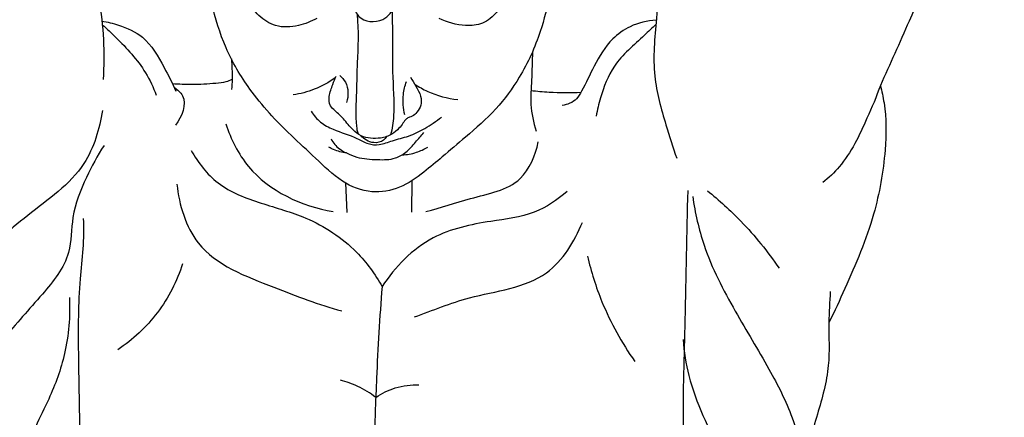
# Model space of a CAD drawing. Units: millimetres. Extents: x -3 to 1105, y -28 to 3255.
# Drawn here: x 172 to 290, y 1371 to 1419 of the extents above; entities that cross this region are included whole.
import ezdxf

# ---------------------------------------------------------------- set-up
doc = ezdxf.new("R2010")
doc.units = ezdxf.units.MM
doc.layers.add('Kranshteiny', color=7, linetype='Continuous', true_color=0xffffff)
doc.styles.add('Arial', font='arial.ttf')
doc.dimstyles.new('Dimension Style 01', dxfattribs={"dimtxt": 10, "dimasz": 7, "dimexe": 0.5, "dimexo": 0.5, "dimgap": 0.25, "dimtad": 1, "dimtoh": 1, "dimdec": 0, "dimzin": 1, "dimdsep": 46, "dimtxsty": 'Arial', "dimcen": 0.5, "dimazin": 0, "dimtfac": 1, "dimtdec": 4, "dimtix": 1, "dimtmove": 1, "dimatfit": 3, "dimfxl": 0, "dimtolj": 1, "dimtzin": 1, "dimarcsym": 0})

# ---------------------------------------------------------------- blocks, each defined once
blk = doc.blocks.new('*D2410')
at = {"layer": 'Defpoints', "color": 0, "transparency": 16777216}
for p in [(183.04, 1493.92), (119.88, 889.92), (215.34, 889.92)]:
    blk.add_point(p, dxfattribs=at)
at = {"layer": 'Kranshteiny', "color": 0, "lineweight": -2, "transparency": 16777216}
for p, q in [((182.54, 1493.92), (119.38, 1493.92)), ((119.88, 1486.92), (119.88, 896.92)), ((214.84, 889.92), (119.38, 889.92))]:
    blk.add_line(p, q, dxfattribs=at)
at = {"layer": 'Kranshteiny', "color": 0, "transparency": 16777216}
for points in [[(118.72, 1486.92), (121.05, 1486.92), (119.88, 1493.92)], [(118.72, 896.92), (121.05, 896.92), (119.88, 889.92)]]:
    blk.add_solid(points, dxfattribs=at)
at = {"layer": 'Kranshteiny', "color": 0, "transparency": 16777216, "insert": (114.53, 1191.92), "char_height": 10, "attachment_point": 5, "rotation": 90, "style": 'Arial'}
blk.add_mtext('\\A1;604', dxfattribs=at)

msp = doc.modelspace()

# ---------------------------------------------------------------- linework, layer by layer
at = {"layer": 'Kranshteiny'}
for p, q in [((211.37, 1399.49), (211.5, 1395.95)), ((219.32, 1399.77), (219.3, 1396))]:
    msp.add_line(p, q, dxfattribs=at)
for points, degree, knots in [([(0, 0), (550, 0), (1100, 0), (1100, 1600), (1100, 3200), (550, 3200), (0, 3200), (0, 1600), (0, 0)], 2, [0, 0, 0, 1092.102933, 1092.102933, 1974.886137, 1974.886137, 3066.98907, 3066.98907, 3949.772275, 3949.772275, 3949.772275]), ([(174.53, 1472.34), (173.92, 1472.08), (171.66, 1470.98), (169.69, 1467.57), (165.17, 1464.27), (160.07, 1460.24), (154.67, 1454.76), (149.68, 1449.41), (146.72, 1443.76), (144.96, 1438.27), (145.84, 1432.86), (148.04, 1428.09), (149.58, 1423.55), (152.66, 1417.15), (155.57, 1410.12), (158.61, 1402.91), (160.93, 1397.74), (164.02, 1396.1), (165.55, 1395.61)], 3, [0, 0, 0, 0, 3.459986, 12.81767, 19.490982, 32.50476, 46.623604, 59.573592, 70.337078, 79.641322, 89.028763, 97.997802, 107.008793, 113.972026, 134.939799, 146.457397, 155.128167, 163.511212, 163.511212, 163.511212, 163.511212]), ([(256.29, 1472.35), (257.09, 1472.04), (259.29, 1470.97), (260.99, 1467.82), (264.57, 1464.85), (270.21, 1460.74), (276.17, 1454.73), (281.95, 1448.21), (284.55, 1442.34), (285.85, 1436.63), (284.13, 1430.93), (281.68, 1425.06), (278.78, 1418.32), (276.75, 1413.78), (275.59, 1411.21)], 3, [0, 0, 0, 0, 4.507683, 12.327851, 17.771879, 28.665343, 48.638075, 61.813311, 73.66681, 81.747484, 91.644145, 103.835979, 115.0963, 129.771164, 129.771164, 129.771164, 129.771164]), ([(179.16, 1449.81), (179, 1448.84), (178.47, 1446.18), (177.71, 1441.98), (175.7, 1438.41), (173.6, 1436.82), (172.58, 1436.12), (171.83, 1436), (171.63, 1435.52), (171.84, 1434.9), (173.64, 1434.22), (175.87, 1432.57), (178.61, 1430.21), (180.91, 1426.57), (182.1, 1420.33), (182.49, 1415.12), (182.24, 1411.92)], 3, [0, 0, 0, 0, 5.076688, 14.158407, 22.173958, 25.599126, 27.755838, 28.632936, 29.230521, 30.198406, 31.675818, 38.693909, 44.870591, 50.337144, 60.760449, 77.455983, 77.455983, 77.455983, 77.455983]), ([(258.96, 1435.87), (259, 1435.71), (259.01, 1435.29), (258.3, 1434.48), (256.22, 1434.06), (253.9, 1431.94), (251.03, 1428.89), (249.2, 1424.41), (248.64, 1418.68), (248.07, 1412.6), (249.66, 1407.04), (250.66, 1403.79), (251.14, 1402.47)], 3, [0, 0, 0, 0, 0.816908, 2.091824, 5.160851, 11.535431, 17.899316, 27.016154, 35.95319, 47.952569, 58.36071, 65.708559, 65.708559, 65.708559, 65.708559]), ([(236.85, 1425.96), (236.56, 1424.66), (235.88, 1421.9), (234.74, 1417.17), (232.61, 1412.49), (229.49, 1408.2), (226.1, 1405.28), (223.18, 1402.8), (220.66, 1400.65), (217.99, 1398.78), (214.36, 1398.11), (210.68, 1399.59), (207.84, 1402.45), (203.95, 1405.95), (200.01, 1410.17), (196.82, 1415.64), (195.23, 1420.84), (194.77, 1424.31), (194.69, 1425.92)], 3, [0, 0, 0, 0, 6.966818, 14.77154, 25.306869, 33.523621, 42.165798, 48.506693, 53.475416, 59.483868, 65.279515, 71.829853, 79.194431, 86.186088, 99.123054, 109.045912, 118.855759, 127.228638, 127.228638, 127.228638, 127.228638]), ([(207.93, 1419.28), (207.24, 1418.89), (205.64, 1418.28), (203.02, 1418.09), (200.85, 1419.54), (199.89, 1420.82), (199.55, 1421.53)], 3, [0, 0, 0, 0, 4.131417, 8.893567, 12.967017, 17.092005, 17.092005, 17.092005, 17.092005]), ([(230.59, 1421.42), (230.3, 1420.93), (229.5, 1419.9), (227.95, 1418.49), (225.33, 1418.32), (223.58, 1418.77), (222.61, 1419.28)], 3, [0, 0, 0, 0, 2.957345, 6.848675, 10.361389, 16.071565, 16.071565, 16.071565, 16.071565]), ([(212.37, 1420.8), (212.46, 1420.34), (212.95, 1418.93), (215.84, 1418.58), (217.05, 1420.17), (217.22, 1420.82)], 3, [0, 0, 0, 0, 2.444815, 7.215784, 10.714093, 10.714093, 10.714093, 10.714093]), ([(216.95, 1420.2), (216.95, 1419.37), (217.05, 1416.94), (216.9, 1412.87), (217.31, 1408.48), (216.99, 1406.01), (216.78, 1405.27)], 3, [0, 0, 0, 0, 4.240274, 12.986323, 22.068965, 26.068693, 26.068693, 26.068693, 26.068693]), ([(182.1, 1418.96), (182.78, 1418.85), (184.47, 1418.41), (187.57, 1417.07), (189.38, 1413.73), (190.57, 1411.51), (190.97, 1410.53)], 3, [0, 0, 0, 0, 3.549136, 9.170128, 16.89059, 22.41922, 22.41922, 22.41922, 22.41922]), ([(212.9, 1405.36), (212.79, 1405.71), (212.57, 1407.17), (212.72, 1410.51), (212.79, 1414.57), (213.01, 1417.76), (212.78, 1419.74)], 3, [0, 0, 0, 0, 1.736718, 8.614294, 15.003222, 25.353571, 25.353571, 25.353571, 25.353571]), ([(248.68, 1419.07), (247.6, 1419.01), (245.66, 1418.55), (242.95, 1416.62), (241.24, 1413.71), (240.1, 1411.18), (239.03, 1409.31), (238, 1408.9), (237.37, 1408.81)], 3, [0, 0, 0, 0, 5.638025, 10.058891, 16.972749, 22.807353, 24.68594, 27.98957, 27.98957, 27.98957, 27.98957]), ([(182.15, 1418.51), (182.71, 1418.02), (184.59, 1416.25), (187.06, 1413.57), (188.28, 1410.98), (188.64, 1410.05)], 3, [0, 0, 0, 0, 3.869941, 13.484004, 18.669779, 18.669779, 18.669779, 18.669779]), ([(248.63, 1418.54), (248.17, 1418.12), (246.48, 1416.48), (243.51, 1414.04), (242.1, 1410.33), (241.59, 1408.27), (241.47, 1407.54)], 3, [0, 0, 0, 0, 3.264143, 12.294544, 19.504319, 23.382592, 23.382592, 23.382592, 23.382592]), ([(197.65, 1414.4), (197.68, 1414.01), (197.72, 1413.2), (197.78, 1411.97), (197.71, 1411.13), (197.65, 1410.72)], 3, [0, 0, 0, 0, 2.068132, 4.222746, 6.41322, 6.41322, 6.41322, 6.41322]), ([(233.81, 1415.28), (233.77, 1414.13), (233.74, 1412.01), (233.49, 1408.81), (233.92, 1406.77), (234.24, 1405.74)], 3, [0, 0, 0, 0, 5.943773, 11.052574, 16.649095, 16.649095, 16.649095, 16.649095]), ([(190.56, 1411.44), (191.35, 1411.39), (193.1, 1411.32), (195.25, 1411.45), (196.9, 1411.59), (197.53, 1411.86), (197.75, 1411.97)], 3, [0, 0, 0, 0, 4.102059, 9.093849, 11.271969, 12.608805, 12.608805, 12.608805, 12.608805]), ([(210.13, 1412.12), (209.35, 1411.57), (207.72, 1410.69), (205.94, 1410.21), (205.07, 1410.07)], 3, [0, 0, 0, 0, 4.971273, 9.53966, 9.53966, 9.53966, 9.53966]), ([(219.16, 1412.22), (219.4, 1411.86), (219.81, 1411.11), (220.45, 1410.04), (220.51, 1408.85), (220.02, 1408.03), (219.51, 1407.54), (219.03, 1407.39), (218.59, 1407.18), (218.25, 1406.64), (217.72, 1405.98), (216.89, 1405.21), (215.29, 1404.75), (213.51, 1404.85), (212.08, 1405.97), (211.22, 1407.14), (210.27, 1408.05), (209.39, 1408.8), (209.32, 1410.06), (209.8, 1411.19), (210.08, 1412.01), (210.22, 1412.33)], 3, [0, 0, 0, 0, 2.205137, 4.502507, 6.396953, 8.059781, 9.351711, 9.940173, 10.668957, 11.822534, 13.169713, 15.089208, 17.586574, 21.674777, 23.750965, 26.815279, 29.21457, 30.65545, 32.591517, 35.2423, 37.072511, 37.072511, 37.072511, 37.072511]), ([(210.68, 1412.4), (210.94, 1412.18), (211.73, 1411.28), (211.72, 1409.95), (211.49, 1409.17)], 3, [0, 0, 0, 0, 1.80193, 6.029376, 6.029376, 6.029376, 6.029376]), ([(190.78, 1410.98), (191.17, 1410.72), (192.58, 1409.54), (191.7, 1407.42), (190.96, 1406.46)], 3, [0, 0, 0, 0, 2.443657, 8.725767, 8.725767, 8.725767, 8.725767]), ([(218.48, 1407.68), (218.28, 1408.47), (218.17, 1409.85), (218.5, 1411.18), (218.68, 1411.69)], 3, [0, 0, 0, 0, 4.229402, 7.04902, 7.04902, 7.04902, 7.04902]), ([(219.67, 1411.38), (220.16, 1411.05), (221.77, 1410.14), (223.6, 1409.65), (224.84, 1409.52)], 3, [0, 0, 0, 0, 3.108758, 9.603536, 9.603536, 9.603536, 9.603536]), ([(275.59, 1411.21), (275.12, 1409.87), (273.68, 1406.53), (271.7, 1402.29), (269.38, 1400.11), (268.67, 1399.53)], 3, [0, 0, 0, 0, 7.392267, 19.029737, 23.819695, 23.819695, 23.819695, 23.819695]), ([(275.59, 1411.21), (275.77, 1410.52), (276.32, 1407.98), (276.28, 1402.72), (274.93, 1395.09), (272.04, 1388.33), (270.08, 1384.05), (269.41, 1382.7)], 3, [0, 0, 0, 0, 3.707068, 13.536143, 27.12712, 43.788238, 51.636432, 51.636432, 51.636432, 51.636432]), ([(155.5, 1410.32), (155.4, 1409.32), (155.24, 1406.54), (156.13, 1401.84), (156.6, 1396.52), (158.16, 1392.18), (159.27, 1389.02), (160.65, 1386.37), (160.49, 1382.6), (160.96, 1378.14), (162.38, 1373.76), (163.8, 1369.44), (163.19, 1364.98), (163.08, 1359.21), (163.06, 1351.69), (164.68, 1342.46), (166.7, 1334.52), (169.33, 1329.3), (170.82, 1325.21), (171.97, 1319.78), (173.51, 1314.42), (174.89, 1309.33), (174.25, 1304.41), (173.21, 1299.48), (172, 1294.87), (171.52, 1290.66), (171.91, 1285.54), (173.85, 1279.92), (175.5, 1273.51), (180.19, 1267.84), (186.09, 1265.09), (190.68, 1262.29), (196.28, 1259.29), (203.83, 1257.09), (212.21, 1254.29), (219.85, 1255.61), (227.41, 1258.21), (234.21, 1261.02), (240.01, 1264.43), (244.83, 1266.95), (250.39, 1269.74), (255.18, 1275.18), (257.39, 1281.9), (257.97, 1286.75), (258, 1288.79)], 3, [0, 0, 0, 0, 5.236933, 14.418467, 24.751867, 32.945755, 38.304594, 42.237733, 48.219975, 57.461687, 65.596019, 72.179062, 80.819441, 88.569302, 102.348551, 119.826227, 137.262865, 144.725393, 150.152706, 159.923549, 173.539357, 179.311758, 187.087006, 198.935438, 205.685836, 211.892389, 220.897239, 232.138619, 242.803129, 255.08115, 268.822162, 276.345959, 283.151802, 301.773604, 317.437485, 328.081271, 341.32509, 359.217287, 366.214067, 376.301549, 387.609595, 398.338882, 413.043208, 423.673537, 423.673537, 423.673537, 423.673537]), ([(233.63, 1410.62), (234.35, 1410.53), (236.35, 1410.34), (238.37, 1410.33), (239.65, 1410.4)], 3, [0, 0, 0, 0, 3.789651, 10.457288, 10.457288, 10.457288, 10.457288]), ([(182.16, 1408.22), (181.83, 1405.99), (180.23, 1400.61), (173.09, 1395.77), (168.68, 1391.78), (166.34, 1389.98)], 3, [0, 0, 0, 0, 11.728565, 27.695072, 43.064307, 43.064307, 43.064307, 43.064307]), ([(207.22, 1408.12), (207.53, 1407.63), (208.3, 1406.73), (210.24, 1405.68), (212.3, 1405.18), (213.99, 1404.12), (215.54, 1404.02), (217.1, 1404.67), (219.01, 1405.06), (220.98, 1406.07), (222.25, 1406.91), (222.88, 1407.42)], 3, [0, 0, 0, 0, 3.011079, 6.020598, 11.353029, 13.926835, 16.264379, 19.121566, 22.623129, 26.344869, 30.551052, 30.551052, 30.551052, 30.551052]), ([(197, 1406.59), (197.59, 1404.75), (200.22, 1399.41), (206.09, 1396.69), (209.88, 1396.06)], 3, [0, 0, 0, 0, 10.047184, 30.049285, 30.049285, 30.049285, 30.049285]), ([(209.62, 1404.78), (209.87, 1404.33), (210.43, 1403.64), (211.57, 1403.04), (213.06, 1402.4), (215.08, 1402.29), (217.15, 1402.27), (218.73, 1403.18), (219.73, 1404.37), (220.44, 1405.17), (220.76, 1405.56)], 3, [0, 0, 0, 0, 2.691764, 4.418184, 6.71156, 11.059851, 14.829635, 17.264476, 20.248952, 22.871402, 22.871402, 22.871402, 22.871402]), ([(216.29, 1405.06), (216.2, 1404.91), (215.81, 1404.44), (214.52, 1404.15), (213.58, 1404.76), (213.18, 1405.2)], 3, [0, 0, 0, 0, 0.953521, 3.094538, 6.18262, 6.18262, 6.18262, 6.18262]), ([(182.36, 1404.01), (181.56, 1402.79), (180.09, 1399.99), (178.35, 1395.7), (178.52, 1390.43), (174.68, 1385.7), (169.75, 1380.38), (166.61, 1375.91), (164.97, 1373.38)], 3, [0, 0, 0, 0, 7.620265, 16.440655, 23.813443, 34.045211, 46.486714, 62.201069, 62.201069, 62.201069, 62.201069]), ([(211.48, 1403.1), (210.95, 1403.17), (210.22, 1403.36), (209.55, 1403.68), (209.36, 1403.78)], 3, [0, 0, 0, 0, 2.784414, 3.875509, 3.875509, 3.875509, 3.875509]), ([(218.15, 1402.86), (218.73, 1402.89), (219.82, 1403.08), (220.81, 1403.55), (221.24, 1403.81)], 3, [0, 0, 0, 0, 3.059342, 5.666027, 5.666027, 5.666027, 5.666027]), ([(221.02, 1396.06), (222.82, 1396.49), (226.48, 1397.85), (232.59, 1398.89), (234.16, 1402.82), (234.5, 1404.42)], 3, [0, 0, 0, 0, 9.686055, 20.840422, 29.34331, 29.34331, 29.34331, 29.34331]), ([(192.83, 1403.41), (193.64, 1401.93), (195.94, 1398.96), (201.2, 1396.98), (207.2, 1395.38), (212.43, 1391.95), (214.92, 1388.53), (215.75, 1387.03)], 3, [0, 0, 0, 0, 8.775743, 18.692933, 28.513265, 41.25679, 50.20943, 50.20943, 50.20943, 50.20943]), ([(191.11, 1399.35), (191.38, 1396.86), (193.24, 1390.52), (202.34, 1387.19), (208.13, 1384.83), (210.92, 1384.12)], 3, [0, 0, 0, 0, 13.045531, 31.314493, 46.320281, 46.320281, 46.320281, 46.320281]), ([(237.97, 1398.48), (236.8, 1397.46), (233.94, 1395.53), (228.18, 1394.88), (221.18, 1393.4), (217.29, 1389.4), (215.75, 1387.03)], 3, [0, 0, 0, 0, 8.099415, 17.36026, 29.866724, 44.590111, 44.590111, 44.590111, 44.590111]), ([(252.46, 1398.58), (252.29, 1393.41), (252.21, 1383.98), (251.76, 1372.09), (252.09, 1364.43), (251.87, 1359.28), (251.38, 1355.58), (250.25, 1351.51), (246.12, 1351.6), (240.87, 1351.19), (233.31, 1352.04), (225.54, 1351.48), (220.79, 1350.86), (218.8, 1350.52)], 3, [0, 0, 0, 0, 26.949219, 49.138044, 61.143336, 68.137502, 75.01657, 81.937823, 85.841161, 94.614908, 110.362448, 124.699009, 135.241462, 135.241462, 135.241462, 135.241462]), ([(253.05, 1397.87), (253.34, 1395.89), (254.42, 1391.04), (257.97, 1384.23), (262.03, 1377.62), (265.42, 1371.05), (266.57, 1365.29), (265.8, 1359.51), (265.95, 1353.88), (265.33, 1346.6), (263.81, 1338.8), (260.91, 1330.52), (258.85, 1324.79), (257.68, 1321.83)], 3, [0, 0, 0, 0, 10.426813, 25.680921, 39.671699, 50.91305, 64.097101, 69.313064, 81.164302, 93.391409, 107.28126, 122.400291, 138.999065, 138.999065, 138.999065, 138.999065]), ([(254.82, 1398.56), (256.23, 1397.42), (259.38, 1394.56), (262.06, 1391.24), (263.42, 1389.24)], 3, [0, 0, 0, 0, 9.460742, 22.081208, 22.081208, 22.081208, 22.081208]), ([(209.96, 1350.29), (208.67, 1350.52), (204.03, 1351.25), (196.14, 1351.7), (188.53, 1352.09), (182.77, 1351.19), (180.2, 1354.12), (179.29, 1359.72), (179.56, 1367.8), (179.29, 1378.12), (179.27, 1387.38), (180.08, 1392.78), (179.89, 1395.22)], 3, [0, 0, 0, 0, 6.785338, 24.51108, 40.632321, 47.932441, 52.004657, 59.335864, 75.0496, 96.04173, 111.758306, 124.504827, 124.504827, 124.504827, 124.504827]), ([(219.63, 1383.39), (221.83, 1384.17), (226.91, 1386.32), (235.6, 1387.07), (238.88, 1392.47), (239.81, 1394.76)], 3, [0, 0, 0, 0, 12.135401, 29.053455, 41.954378, 41.954378, 41.954378, 41.954378]), ([(240.41, 1390.71), (240.85, 1388.84), (242.25, 1384.38), (244.53, 1380.27), (246.1, 1378.05)], 3, [0, 0, 0, 0, 10.02088, 24.20238, 24.20238, 24.20238, 24.20238]), ([(191.8, 1389.79), (191.12, 1387.7), (189.1, 1383.7), (185.81, 1380.65), (184, 1379.43)], 3, [0, 0, 0, 0, 11.465099, 22.841406, 22.841406, 22.841406, 22.841406]), ([(215.75, 1387.03), (215.46, 1383.36), (214.79, 1372.39), (214.72, 1361.39), (214.94, 1354.07)], 3, [0, 0, 0, 0, 19.141488, 57.242969, 57.242969, 57.242969, 57.242969]), ([(269.57, 1386.45), (269.5, 1385.2), (269.31, 1382.24), (269.63, 1377.24), (268.01, 1371.58), (266.65, 1367.07), (266.33, 1364.37), (266.27, 1363.77)], 3, [0, 0, 0, 0, 6.501456, 15.440434, 25.851968, 36.83935, 39.972515, 39.972515, 39.972515, 39.972515]), ([(178.2, 1385.71), (178.3, 1383.46), (177.97, 1379.23), (176.09, 1374.12), (174.16, 1370.39), (172.94, 1367.19), (172.88, 1364.97), (172.98, 1363.87)], 3, [0, 0, 0, 0, 11.721234, 21.756488, 28.115737, 33.654769, 39.414334, 39.414334, 39.414334, 39.414334]), ([(251.89, 1380.66), (252, 1379.2), (252.47, 1376.07), (254.23, 1371.56), (256.12, 1367.5), (257.37, 1364.45), (257.22, 1362.91), (257.17, 1362.59)], 3, [0, 0, 0, 0, 7.599323, 16.404795, 25.004997, 31.226156, 32.940296, 32.940296, 32.940296, 32.940296]), ([(214.99, 1373.71), (214.33, 1374.23), (212.97, 1375.08), (211.46, 1375.6), (210.74, 1375.78)], 3, [0, 0, 0, 0, 4.381673, 8.258985, 8.258985, 8.258985, 8.258985]), ([(214.99, 1373.71), (215.71, 1374.2), (217.37, 1375.04), (219.23, 1375.26), (220.18, 1375.23)], 3, [0, 0, 0, 0, 4.541724, 9.51853, 9.51853, 9.51853, 9.51853])]:
    msp.add_open_spline(points, degree=degree, knots=knots, dxfattribs=at)

# ---------------------------------------------------------------- dimensions: what is measured, and where the dimension line sits
dim = msp.add_linear_dim(base=(119.88, 889.92), p1=(183.04, 1493.92), p2=(215.34, 889.92), angle=90, dimstyle='Dimension Style 01', dxfattribs=at)
dim.commit()
dim.dimension.update_dxf_attribs({"geometry": '*D2410', "text_midpoint": (114.53, 1191.92)})

doc.saveas('drawing.dxf')
